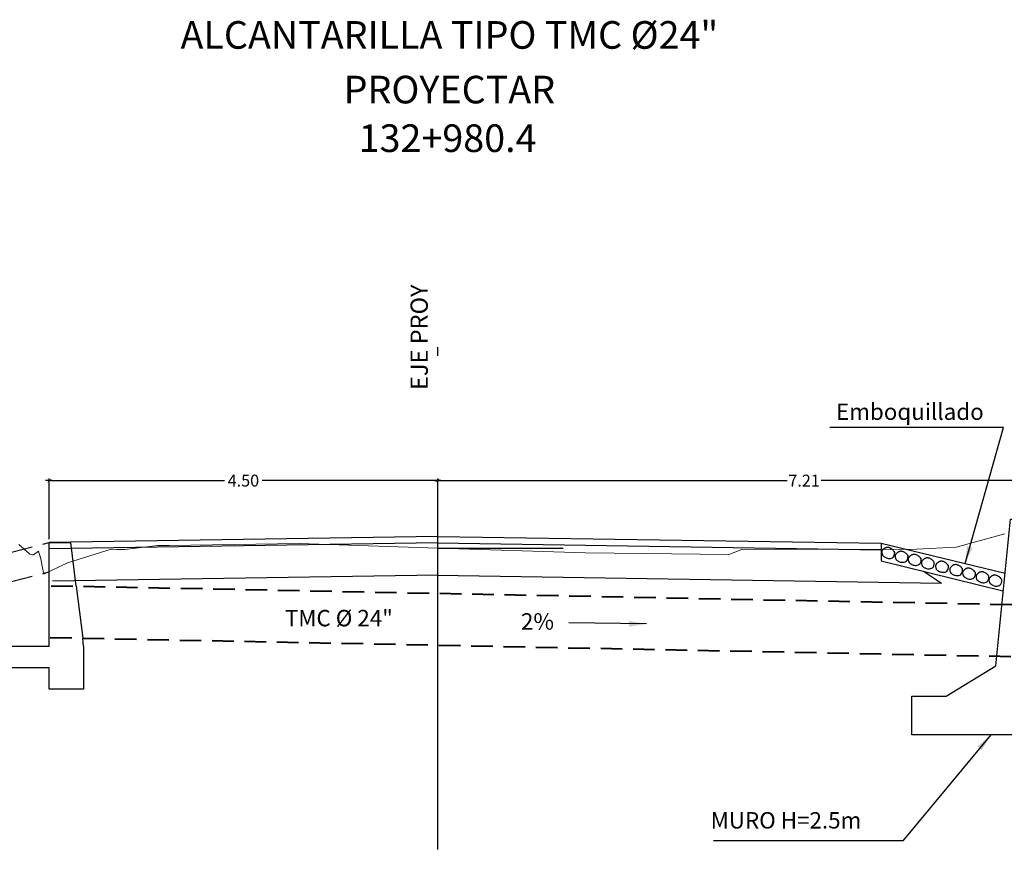
# Model space of a CAD drawing. Units: millimetres. Extents: x 0 to 773139, y -18 to 9194970.
# Drawn here: x 772997 to 773008, y 9194829 to 9194839 of the extents above; entities that cross this region are included whole.
import ezdxf
from ezdxf.enums import TextEntityAlignment as Align

# ---------------------------------------------------------------- set-up
doc = ezdxf.new("R2010")
doc.units = ezdxf.units.MM
for name, pattern in [('ACAD_ISO02W100', [15, 12, -3]), ('DASHDOTX2', [50.8, 25.4, -12.7, 0, -12.7]), ('DASHED2', [0.375, 0.25, -0.125]), ('HIDDEN2', [4.7625, 3.175, -1.5875]), ('TRAZOS', [0.75, 0.5, -0.25])]:
    doc.linetypes.add(name, pattern=pattern)
for name, color, linetype in [('5', 5, 'Continuous'), ('ACOTADO', 2, 'Continuous'), ('ALCANTARILLAS', 1, 'Continuous'), ('C-ROAD-PROF-GRID-MAJR', 251, 'HIDDEN2'), ('Caja_recept_izq_36', 5, 'Continuous'), ('CONCRETO', 5, 'Continuous'), ('COTAS', 55, 'Continuous'), ('GAP_Niveles', 7, 'Continuous'), ('hATCH', 8, 'Continuous'), ('Texto de ubicacion', 2, 'Continuous'), ('XFG', 230, 'Continuous')]:
    doc.layers.add(name, color=color, linetype=linetype)
for name, color, linetype, lineweight in [('CAJA', 5, 'Continuous', 30), ('Encofrado', 5, 'Continuous', 30), ('TERRENO', 3, 'Continuous', 9), ('TEXTOS', 2, 'Continuous', 9)]:
    doc.layers.add(name, color=color, linetype=linetype, lineweight=lineweight)
doc.styles.add('DIM', font='romans.shx')
doc.styles.add('DIM1', font='romans.shx')
doc.styles.add('GAP_Arial', font='arial.ttf')
doc.styles.add('L140_1-100', font='romans.shx', dxfattribs={"height": 0.4})
doc.styles.add('L80_1-100', font='romans.shx', dxfattribs={"height": 0.19})
doc.dimstyles.new('1 en 200 (GR)', dxfattribs={"dimscale": 200, "dimtxt": 0.0025, "dimasz": 0.00175, "dimexe": 0.0025, "dimexo": 0.0025, "dimgap": 0.00125, "dimtad": 1, "dimdec": 1, "dimzin": 0, "dimdsep": 46, "dimtxsty": 'GAP_Arial', "dimblk": 'ARCHTICK', "dimcen": 0.0025, "dimdle": 0.0025, "dimclrd": 1, "dimclre": 1, "dimclrt": 7, "dimadec": 0, "dimazin": 0, "dimtm": 1e-09, "dimtfac": 1, "dimtdec": 1, "dimtix": 1, "dimtofl": 0, "dimtmove": 1, "dimatfit": 0, "dimfxl": 1, "dimtolj": 1, "dimtzin": 0, "dimlwd": 25, "dimlwe": 25, "dimarcsym": 0})
doc.dimstyles.new('L80-E1 25', dxfattribs={"dimscale": 0.25, "dimtxt": 0.19, "dimasz": 0.06, "dimexe": 0.1, "dimexo": 0.15, "dimgap": 0.03, "dimtad": 0, "dimzin": 1, "dimdsep": 46, "dimtxsty": 'DIM1', "dimblk": 'TK2', "dimcen": 0.09, "dimclrd": 55, "dimclre": 55, "dimclrt": 2, "dimaunit": 1, "dimadec": 3, "dimazin": 0, "dimtfac": 1, "dimtofl": 0, "dimtmove": 2, "dimatfit": 3, "dimldrblk": 'TK1', "dimfxl": 1, "dimtolj": 1, "dimtzin": 1, "dimarcsym": 0})
doc.dimstyles.new('MET-EST-A1', dxfattribs={"dimscale": 0, "dimtxt": 2, "dimasz": 1.8, "dimexe": 1.7, "dimexo": 1.5, "dimgap": 0.7, "dimtad": 1, "dimzin": 1, "dimdsep": 46, "dimtxsty": 'DIM', "dimblk": 'ARCHTICK', "dimcen": 1, "dimdle": 1.7, "dimclrd": 7, "dimclre": 7, "dimclrt": 2, "dimadec": 0, "dimazin": 0, "dimtfac": 0.64, "dimtix": 1, "dimtmove": 2, "dimatfit": 3, "dimfxl": 1, "dimtolj": 1, "dimtzin": 0, "dimlwd": -1, "dimlwe": -1, "dimarcsym": 0})

# ---------------------------------------------------------------- blocks, each defined once
blk = doc.blocks.new('_ArchTick')
at = {"color": 0, "linetype": 'ByBlock', "const_width": 0.15}
blk.add_lwpolyline([(-0.5, -0.5), (0.5, 0.5)], dxfattribs=at)
blk = doc.blocks.new('TK2')
at = {"color": 2, "linetype": 'ByBlock'}
blk.add_line((-2.5, 0), (2.82, 0), dxfattribs=at)
at = {"color": 2, "linetype": 'ByBlock', "const_width": 0.375}
blk.add_lwpolyline([(1.25, 1.25), (-1.25, -1.25)], dxfattribs=at)
blk = doc.blocks.new('*D11')
at = {"layer": 'COTAS', "color": 55, "linetype": 'Continuous', "lineweight": -2, "ltscale": 0.05, "transparency": 16777216}
for p, q in [((773001.695, 9194832.931), (773001.695, 9194833.381)), ((773001.71, 9194833.356), (773005.74, 9194833.356)), ((773008.889, 9194833.356), (773006.134, 9194833.356)), ((773008.904, 9194831.946), (773008.904, 9194833.381))]:
    blk.add_line(p, q, dxfattribs=at)
at = {"layer": 'DEFPOINTS', "color": 0, "linetype": 'Continuous', "ltscale": 0.05, "transparency": 16777216}
for p in [(773008.904, 9194833.356), (773001.695, 9194832.893), (773008.904, 9194831.909)]:
    blk.add_point(p, dxfattribs=at)
at = {"layer": 'COTAS', "color": 55, "linetype": 'Continuous', "lineweight": -2, "ltscale": 0.05, "transparency": 16777216, "xscale": 0.015, "yscale": 0.015, "zscale": 0.015, "rotation": 180}
blk.add_blockref('TK2', (773001.695, 9194833.356), dxfattribs=at)
at = {"layer": 'COTAS', "color": 55, "linetype": 'Continuous', "lineweight": -2, "ltscale": 0.05, "transparency": 16777216, "xscale": 0.015, "yscale": 0.015, "zscale": 0.015}
blk.add_blockref('TK2', (773008.904, 9194833.356), dxfattribs=at)
at = {"layer": 'COTAS', "color": 2, "linetype": 'Continuous', "ltscale": 0.05, "transparency": 16777216, "insert": (773005.937, 9194833.356), "char_height": 0.1375, "attachment_point": 5, "style": 'DIM1'}
blk.add_mtext('\\A1;7.21', dxfattribs=at)
blk = doc.blocks.new('TK1')
at = {"color": 4, "linetype": 'ByBlock'}
blk.add_line((-1, 0), (1.13, 0), dxfattribs=at)
at = {"color": 211, "linetype": 'ByBlock'}
blk.add_line((0.5, 0.5), (-0.5, -0.5), dxfattribs=at)
blk = doc.blocks.new('*D12')
at = {"layer": 'COTAS', "color": 55, "linetype": 'Continuous', "lineweight": -2, "ltscale": 0.05, "transparency": 16777216}
for p, q in [((772997.195, 9194832.677), (772997.195, 9194833.381)), ((772997.21, 9194833.356), (772999.228, 9194833.356)), ((773001.68, 9194833.356), (772999.662, 9194833.356)), ((773001.695, 9194832.885), (773001.695, 9194833.381))]:
    blk.add_line(p, q, dxfattribs=at)
at = {"layer": 'DEFPOINTS', "color": 0, "linetype": 'Continuous', "ltscale": 0.05, "transparency": 16777216}
for p in [(773001.695, 9194833.356), (773001.695, 9194832.847), (772997.195, 9194832.639)]:
    blk.add_point(p, dxfattribs=at)
at = {"layer": 'COTAS', "color": 55, "linetype": 'Continuous', "lineweight": -2, "ltscale": 0.05, "transparency": 16777216, "xscale": 0.015, "yscale": 0.015, "zscale": 0.015, "rotation": 180}
blk.add_blockref('TK2', (772997.195, 9194833.356), dxfattribs=at)
at = {"layer": 'COTAS', "color": 55, "linetype": 'Continuous', "lineweight": -2, "ltscale": 0.05, "transparency": 16777216, "xscale": 0.015, "yscale": 0.015, "zscale": 0.015}
blk.add_blockref('TK2', (773001.695, 9194833.356), dxfattribs=at)
at = {"layer": 'COTAS', "color": 2, "linetype": 'Continuous', "ltscale": 0.05, "transparency": 16777216, "insert": (772999.445, 9194833.356), "char_height": 0.1375, "attachment_point": 5, "style": 'DIM1'}
blk.add_mtext('\\A1;4.50', dxfattribs=at)

msp = doc.modelspace()

# ---------------------------------------------------------------- linework, layer by layer
at = {"color": 2, "linetype": 'DASHED2', "lineweight": 40}
for points in [[(772997.22, 9194832.139), (773008.904, 9194831.909)], [(772997.208, 9194831.539), (773008.964, 9194831.307)]]:
    msp.add_lwpolyline(points, dxfattribs=at)
at = {"layer": '5', "color": 5, "linetype": 'Continuous', "ltscale": 0.05}
for points in [[(773006.829, 9194832.633), (773006.829, 9194832.43)], [(773006.829, 9194832.633), (773008.266, 9194832.282)], [(773006.829, 9194832.427), (773008.238, 9194832.08)]]:
    msp.add_lwpolyline(points, dxfattribs=at)
at = {"layer": 'ALCANTARILLAS', "flags": 128}
msp.add_lwpolyline([(773001.695, 9194832.085), (773001.695, 9194832.575), (773003.148, 9194832.575)], dxfattribs=at)
at = {"layer": 'C-ROAD-PROF-GRID-MAJR', "color": 1, "linetype": 'DASHDOTX2', "lineweight": -3, "ltscale": 0.15, "flags": 128}
msp.add_lwpolyline([(773001.695, 9194829.085), (773001.695, 9194836.206)], dxfattribs=at)
at = {"layer": 'CAJA'}
msp.add_line((773006.934, 9194832.563), (773006.936, 9194832.562), dxfattribs=at)
at = {"layer": 'Caja_recept_izq_36', "color": 3, "ltscale": 0.2}
msp.add_line((772997.195, 9194831.539), (772997.195, 9194832.139), dxfattribs=at)
at = {"layer": 'Caja_recept_izq_36', "color": 2, "linetype": 'ACAD_ISO02W100', "ltscale": 0.1}
msp.add_lwpolyline([(772997.509, 9194832.133), (772997.584, 9194831.531)], dxfattribs=at)
at = {"layer": 'CONCRETO', "linetype": 'TRAZOS', "ltscale": 0.5}
for p, q in [((772996.395, 9194832.436), (772997.195, 9194832.639)), ((772996.395, 9194832.096), (772997.195, 9194832.299))]:
    msp.add_line(p, q, dxfattribs=at)
at = {"layer": 'Encofrado'}
for p, q in [((772997.195, 9194832.139), (772997.195, 9194832.639)), ((772997.195, 9194832.639), (772997.445, 9194832.639)), ((772997.509, 9194832.133), (772997.445, 9194832.639)), ((772997.195, 9194831.439), (772997.195, 9194831.539)), ((772997.595, 9194831.439), (772997.584, 9194831.531)), ((772996.193, 9194831.439), (772997.195, 9194831.439)), ((772997.595, 9194831.439), (772997.595, 9194830.939)), ((772997.195, 9194831.189), (772996.193, 9194831.189)), ((772997.195, 9194830.939), (772997.195, 9194831.189)), ((772997.595, 9194830.939), (772997.195, 9194830.939))]:
    msp.add_line(p, q, dxfattribs=at)
msp.add_lwpolyline([(773008.629, 9194832.911), (773008.834, 9194830.861), (773009.134, 9194830.861), (773009.134, 9194830.411), (773007.184, 9194830.411), (773007.184, 9194830.861), (773007.584, 9194830.861), (773008.159, 9194831.211), (773008.329, 9194832.911), (773008.629, 9194832.911)], dxfattribs=at)
at = {"layer": 'hATCH', "ltscale": 0.5}
for points in [[(773006.986, 9194832.524), (773006.98, 9194832.534), (773006.973, 9194832.543), (773006.967, 9194832.551), (773006.96, 9194832.558), (773006.953, 9194832.564), (773006.946, 9194832.568), (773006.94, 9194832.572), (773006.934, 9194832.575), (773006.928, 9194832.578), (773006.923, 9194832.58), (773006.918, 9194832.581), (773006.913, 9194832.582), (773006.908, 9194832.583), (773006.904, 9194832.583), (773006.9, 9194832.582), (773006.896, 9194832.582), (773006.892, 9194832.581), (773006.888, 9194832.58), (773006.884, 9194832.579), (773006.88, 9194832.577), (773006.876, 9194832.575), (773006.872, 9194832.573), (773006.868, 9194832.571), (773006.864, 9194832.569), (773006.86, 9194832.566), (773006.856, 9194832.563), (773006.852, 9194832.56), (773006.848, 9194832.556), (773006.845, 9194832.552), (773006.842, 9194832.548), (773006.84, 9194832.544), (773006.838, 9194832.539), (773006.838, 9194832.534), (773006.837, 9194832.529), (773006.837, 9194832.524), (773006.838, 9194832.518), (773006.839, 9194832.514), (773006.84, 9194832.509), (773006.841, 9194832.505), (773006.841, 9194832.502), (773006.842, 9194832.499), (773006.843, 9194832.497), (773006.844, 9194832.495), (773006.844, 9194832.493), (773006.846, 9194832.492), (773006.847, 9194832.49), (773006.85, 9194832.488), (773006.853, 9194832.485), (773006.857, 9194832.481), (773006.862, 9194832.477), (773006.867, 9194832.472), (773006.874, 9194832.468), (773006.882, 9194832.464), (773006.891, 9194832.46), (773006.901, 9194832.457), (773006.912, 9194832.454), (773006.924, 9194832.453), (773006.936, 9194832.454), (773006.949, 9194832.457), (773006.961, 9194832.463), (773006.971, 9194832.472), (773006.979, 9194832.485), (773006.984, 9194832.502), (773006.986, 9194832.524)], [(773007.141, 9194832.486), (773007.133, 9194832.495), (773007.126, 9194832.504), (773007.118, 9194832.511), (773007.111, 9194832.517), (773007.104, 9194832.522), (773007.097, 9194832.526), (773007.09, 9194832.53), (773007.083, 9194832.532), (773007.077, 9194832.534), (773007.072, 9194832.536), (773007.067, 9194832.536), (773007.062, 9194832.537), (773007.058, 9194832.537), (773007.053, 9194832.537), (773007.049, 9194832.536), (773007.045, 9194832.535), (773007.041, 9194832.534), (773007.037, 9194832.532), (773007.033, 9194832.531), (773007.03, 9194832.529), (773007.026, 9194832.527), (773007.022, 9194832.524), (773007.018, 9194832.522), (773007.015, 9194832.519), (773007.011, 9194832.516), (773007.007, 9194832.513), (773007.004, 9194832.509), (773007, 9194832.505), (773006.997, 9194832.501), (773006.995, 9194832.497), (773006.993, 9194832.492), (773006.992, 9194832.487), (773006.991, 9194832.482), (773006.992, 9194832.477), (773006.992, 9194832.472), (773006.993, 9194832.467), (773006.994, 9194832.462), (773006.996, 9194832.458), (773006.997, 9194832.454), (773006.998, 9194832.45), (773006.999, 9194832.448), (773007, 9194832.445), (773007.001, 9194832.444), (773007.002, 9194832.442), (773007.003, 9194832.441), (773007.005, 9194832.439), (773007.008, 9194832.437), (773007.011, 9194832.434), (773007.015, 9194832.431), (773007.021, 9194832.428), (773007.027, 9194832.424), (773007.034, 9194832.42), (773007.042, 9194832.416), (773007.051, 9194832.413), (773007.061, 9194832.411), (773007.073, 9194832.41), (773007.085, 9194832.41), (773007.097, 9194832.412), (773007.109, 9194832.416), (773007.12, 9194832.423), (773007.13, 9194832.433), (773007.137, 9194832.446), (773007.14, 9194832.464), (773007.141, 9194832.486)], [(773007.291, 9194832.45), (773007.284, 9194832.46), (773007.277, 9194832.468), (773007.269, 9194832.476), (773007.262, 9194832.482), (773007.255, 9194832.487), (773007.248, 9194832.491), (773007.241, 9194832.494), (773007.234, 9194832.497), (773007.228, 9194832.499), (773007.223, 9194832.5), (773007.218, 9194832.501), (773007.213, 9194832.501), (773007.208, 9194832.501), (773007.204, 9194832.501), (773007.2, 9194832.5), (773007.196, 9194832.5), (773007.192, 9194832.498), (773007.188, 9194832.497), (773007.184, 9194832.495), (773007.181, 9194832.493), (773007.177, 9194832.491), (773007.173, 9194832.489), (773007.169, 9194832.486), (773007.165, 9194832.484), (773007.162, 9194832.48), (773007.158, 9194832.477), (773007.154, 9194832.474), (773007.151, 9194832.47), (773007.148, 9194832.466), (773007.146, 9194832.461), (773007.144, 9194832.457), (773007.143, 9194832.452), (773007.142, 9194832.447), (773007.142, 9194832.442), (773007.143, 9194832.436), (773007.144, 9194832.431), (773007.145, 9194832.426), (773007.147, 9194832.422), (773007.148, 9194832.418), (773007.149, 9194832.415), (773007.15, 9194832.412), (773007.151, 9194832.41), (773007.152, 9194832.408), (773007.153, 9194832.407), (773007.154, 9194832.405), (773007.156, 9194832.404), (773007.159, 9194832.402), (773007.162, 9194832.399), (773007.166, 9194832.396), (773007.172, 9194832.392), (773007.178, 9194832.388), (773007.185, 9194832.384), (773007.193, 9194832.381), (773007.202, 9194832.378), (773007.212, 9194832.375), (773007.223, 9194832.374), (773007.236, 9194832.374), (773007.248, 9194832.376), (773007.26, 9194832.38), (773007.271, 9194832.387), (773007.281, 9194832.397), (773007.288, 9194832.411), (773007.291, 9194832.428), (773007.291, 9194832.45)], [(773007.445, 9194832.41), (773007.438, 9194832.419), (773007.431, 9194832.428), (773007.423, 9194832.435), (773007.416, 9194832.441), (773007.408, 9194832.446), (773007.401, 9194832.45), (773007.395, 9194832.453), (773007.388, 9194832.456), (773007.382, 9194832.458), (773007.377, 9194832.459), (773007.372, 9194832.46), (773007.367, 9194832.461), (773007.362, 9194832.461), (773007.358, 9194832.46), (773007.354, 9194832.46), (773007.35, 9194832.459), (773007.346, 9194832.458), (773007.342, 9194832.456), (773007.338, 9194832.455), (773007.334, 9194832.453), (773007.331, 9194832.451), (773007.327, 9194832.448), (773007.323, 9194832.446), (773007.319, 9194832.443), (773007.315, 9194832.44), (773007.312, 9194832.436), (773007.308, 9194832.433), (773007.305, 9194832.429), (773007.302, 9194832.425), (773007.3, 9194832.421), (773007.298, 9194832.416), (773007.297, 9194832.411), (773007.296, 9194832.406), (773007.296, 9194832.401), (773007.297, 9194832.396), (773007.298, 9194832.391), (773007.299, 9194832.386), (773007.3, 9194832.381), (773007.302, 9194832.377), (773007.303, 9194832.374), (773007.304, 9194832.371), (773007.305, 9194832.369), (773007.306, 9194832.368), (773007.307, 9194832.366), (773007.308, 9194832.365), (773007.31, 9194832.363), (773007.313, 9194832.361), (773007.316, 9194832.358), (773007.32, 9194832.355), (773007.325, 9194832.351), (773007.331, 9194832.347), (773007.339, 9194832.344), (773007.347, 9194832.34), (773007.356, 9194832.337), (773007.366, 9194832.335), (773007.377, 9194832.333), (773007.389, 9194832.334), (773007.402, 9194832.336), (773007.414, 9194832.34), (773007.425, 9194832.347), (773007.434, 9194832.356), (773007.441, 9194832.37), (773007.445, 9194832.388), (773007.445, 9194832.41)], [(773007.609, 9194832.37), (773007.601, 9194832.38), (773007.594, 9194832.388), (773007.586, 9194832.396), (773007.579, 9194832.402), (773007.572, 9194832.407), (773007.565, 9194832.411), (773007.558, 9194832.414), (773007.551, 9194832.417), (773007.546, 9194832.419), (773007.54, 9194832.42), (773007.535, 9194832.421), (773007.53, 9194832.422), (773007.526, 9194832.422), (773007.521, 9194832.421), (773007.517, 9194832.421), (773007.513, 9194832.42), (773007.509, 9194832.418), (773007.505, 9194832.417), (773007.501, 9194832.415), (773007.498, 9194832.414), (773007.494, 9194832.411), (773007.49, 9194832.409), (773007.486, 9194832.406), (773007.483, 9194832.404), (773007.479, 9194832.401), (773007.475, 9194832.397), (773007.472, 9194832.394), (773007.468, 9194832.39), (773007.465, 9194832.386), (773007.463, 9194832.381), (773007.461, 9194832.377), (773007.46, 9194832.372), (773007.459, 9194832.367), (773007.46, 9194832.362), (773007.46, 9194832.356), (773007.461, 9194832.351), (773007.462, 9194832.347), (773007.464, 9194832.342), (773007.465, 9194832.338), (773007.466, 9194832.335), (773007.467, 9194832.332), (773007.468, 9194832.33), (773007.469, 9194832.328), (773007.47, 9194832.327), (773007.471, 9194832.325), (773007.473, 9194832.324), (773007.476, 9194832.322), (773007.479, 9194832.319), (773007.483, 9194832.316), (773007.489, 9194832.312), (773007.495, 9194832.308), (773007.502, 9194832.304), (773007.51, 9194832.301), (773007.519, 9194832.298), (773007.529, 9194832.295), (773007.541, 9194832.294), (773007.553, 9194832.294), (773007.565, 9194832.296), (773007.577, 9194832.3), (773007.588, 9194832.307), (773007.598, 9194832.317), (773007.605, 9194832.331), (773007.608, 9194832.348), (773007.609, 9194832.37)], [(773007.772, 9194832.332), (773007.765, 9194832.342), (773007.758, 9194832.35), (773007.75, 9194832.357), (773007.743, 9194832.363), (773007.735, 9194832.368), (773007.728, 9194832.372), (773007.722, 9194832.376), (773007.715, 9194832.378), (773007.709, 9194832.38), (773007.704, 9194832.382), (773007.699, 9194832.383), (773007.694, 9194832.383), (773007.689, 9194832.383), (773007.685, 9194832.383), (773007.681, 9194832.382), (773007.677, 9194832.381), (773007.673, 9194832.38), (773007.669, 9194832.379), (773007.665, 9194832.377), (773007.661, 9194832.375), (773007.658, 9194832.373), (773007.654, 9194832.371), (773007.65, 9194832.368), (773007.646, 9194832.365), (773007.643, 9194832.362), (773007.639, 9194832.359), (773007.635, 9194832.355), (773007.632, 9194832.351), (773007.629, 9194832.347), (773007.627, 9194832.343), (773007.625, 9194832.338), (773007.624, 9194832.333), (773007.623, 9194832.328), (773007.623, 9194832.323), (773007.624, 9194832.318), (773007.625, 9194832.313), (773007.626, 9194832.308), (773007.628, 9194832.304), (773007.629, 9194832.3), (773007.63, 9194832.296), (773007.631, 9194832.294), (773007.632, 9194832.292), (773007.633, 9194832.29), (773007.634, 9194832.288), (773007.635, 9194832.287), (773007.637, 9194832.285), (773007.64, 9194832.283), (773007.643, 9194832.281), (773007.647, 9194832.277), (773007.652, 9194832.274), (773007.659, 9194832.27), (773007.666, 9194832.266), (773007.674, 9194832.262), (773007.683, 9194832.259), (773007.693, 9194832.257), (773007.704, 9194832.256), (773007.716, 9194832.256), (773007.729, 9194832.258), (773007.741, 9194832.262), (773007.752, 9194832.269), (773007.761, 9194832.279), (773007.768, 9194832.292), (773007.772, 9194832.31), (773007.772, 9194832.332)], [(773007.922, 9194832.291), (773007.915, 9194832.301), (773007.907, 9194832.309), (773007.9, 9194832.316), (773007.892, 9194832.322), (773007.885, 9194832.327), (773007.878, 9194832.332), (773007.871, 9194832.335), (773007.865, 9194832.338), (773007.859, 9194832.339), (773007.853, 9194832.341), (773007.848, 9194832.342), (773007.844, 9194832.342), (773007.839, 9194832.342), (773007.835, 9194832.342), (773007.831, 9194832.341), (773007.827, 9194832.34), (773007.823, 9194832.339), (773007.819, 9194832.338), (773007.815, 9194832.336), (773007.811, 9194832.334), (773007.807, 9194832.332), (773007.804, 9194832.33), (773007.8, 9194832.327), (773007.796, 9194832.324), (773007.792, 9194832.321), (773007.789, 9194832.318), (773007.785, 9194832.314), (773007.782, 9194832.311), (773007.779, 9194832.306), (773007.776, 9194832.302), (773007.775, 9194832.298), (773007.773, 9194832.293), (773007.773, 9194832.288), (773007.773, 9194832.282), (773007.774, 9194832.277), (773007.775, 9194832.272), (773007.776, 9194832.267), (773007.777, 9194832.263), (773007.779, 9194832.259), (773007.78, 9194832.256), (773007.781, 9194832.253), (773007.782, 9194832.251), (773007.782, 9194832.249), (773007.783, 9194832.248), (773007.785, 9194832.246), (773007.787, 9194832.244), (773007.789, 9194832.242), (773007.793, 9194832.24), (773007.797, 9194832.237), (773007.802, 9194832.233), (773007.808, 9194832.229), (773007.815, 9194832.225), (773007.824, 9194832.221), (773007.833, 9194832.218), (773007.843, 9194832.216), (773007.854, 9194832.215), (773007.866, 9194832.215), (773007.879, 9194832.217), (773007.891, 9194832.221), (773007.902, 9194832.228), (773007.911, 9194832.238), (773007.918, 9194832.252), (773007.922, 9194832.269), (773007.922, 9194832.291)], [(773008.077, 9194832.248), (773008.07, 9194832.258), (773008.063, 9194832.267), (773008.055, 9194832.274), (773008.048, 9194832.28), (773008.04, 9194832.285), (773008.033, 9194832.289), (773008.027, 9194832.292), (773008.02, 9194832.295), (773008.014, 9194832.297), (773008.009, 9194832.298), (773008.004, 9194832.299), (773007.999, 9194832.3), (773007.994, 9194832.3), (773007.99, 9194832.299), (773007.986, 9194832.299), (773007.982, 9194832.298), (773007.978, 9194832.297), (773007.974, 9194832.295), (773007.97, 9194832.294), (773007.966, 9194832.292), (773007.963, 9194832.29), (773007.959, 9194832.287), (773007.955, 9194832.285), (773007.951, 9194832.282), (773007.947, 9194832.279), (773007.944, 9194832.275), (773007.94, 9194832.272), (773007.937, 9194832.268), (773007.934, 9194832.264), (773007.932, 9194832.26), (773007.93, 9194832.255), (773007.929, 9194832.25), (773007.928, 9194832.245), (773007.928, 9194832.24), (773007.929, 9194832.235), (773007.93, 9194832.23), (773007.931, 9194832.225), (773007.932, 9194832.22), (773007.934, 9194832.216), (773007.935, 9194832.213), (773007.936, 9194832.21), (773007.937, 9194832.208), (773007.938, 9194832.207), (773007.939, 9194832.205), (773007.94, 9194832.204), (773007.942, 9194832.202), (773007.945, 9194832.2), (773007.948, 9194832.197), (773007.952, 9194832.194), (773007.957, 9194832.19), (773007.963, 9194832.186), (773007.971, 9194832.183), (773007.979, 9194832.179), (773007.988, 9194832.176), (773007.998, 9194832.174), (773008.009, 9194832.172), (773008.021, 9194832.173), (773008.034, 9194832.175), (773008.046, 9194832.179), (773008.057, 9194832.186), (773008.066, 9194832.195), (773008.073, 9194832.209), (773008.077, 9194832.226), (773008.077, 9194832.248)], [(773008.227, 9194832.21), (773008.22, 9194832.22), (773008.212, 9194832.228), (773008.205, 9194832.235), (773008.198, 9194832.241), (773008.19, 9194832.246), (773008.183, 9194832.25), (773008.176, 9194832.254), (773008.17, 9194832.256), (773008.164, 9194832.258), (773008.159, 9194832.26), (773008.153, 9194832.261), (773008.149, 9194832.261), (773008.144, 9194832.261), (773008.14, 9194832.261), (773008.136, 9194832.26), (773008.132, 9194832.259), (773008.128, 9194832.258), (773008.124, 9194832.257), (773008.12, 9194832.255), (773008.116, 9194832.253), (773008.112, 9194832.251), (773008.109, 9194832.249), (773008.105, 9194832.246), (773008.101, 9194832.243), (773008.097, 9194832.24), (773008.094, 9194832.237), (773008.09, 9194832.233), (773008.087, 9194832.229), (773008.084, 9194832.225), (773008.082, 9194832.221), (773008.08, 9194832.216), (773008.078, 9194832.212), (773008.078, 9194832.206), (773008.078, 9194832.201), (773008.079, 9194832.196), (773008.08, 9194832.191), (773008.081, 9194832.186), (773008.082, 9194832.182), (773008.084, 9194832.178), (773008.085, 9194832.174), (773008.086, 9194832.172), (773008.087, 9194832.17), (773008.088, 9194832.168), (773008.089, 9194832.167), (773008.09, 9194832.165), (773008.092, 9194832.163), (773008.094, 9194832.161), (773008.098, 9194832.159), (773008.102, 9194832.155), (773008.107, 9194832.152), (773008.113, 9194832.148), (773008.121, 9194832.144), (773008.129, 9194832.14), (773008.138, 9194832.137), (773008.148, 9194832.135), (773008.159, 9194832.134), (773008.171, 9194832.134), (773008.184, 9194832.136), (773008.196, 9194832.14), (773008.207, 9194832.147), (773008.216, 9194832.157), (773008.223, 9194832.17), (773008.227, 9194832.188), (773008.227, 9194832.21)]]:
    msp.add_lwpolyline(points, dxfattribs=at)
at = {"layer": 'TERRENO'}
msp.add_lwpolyline([(772996.846, 9194832.614), (772996.968, 9194832.508), (772996.974, 9194832.504), (772997.003, 9194832.496), (772997.015, 9194832.495), (772997.071, 9194832.54), (772997.09, 9194832.474), (772997.095, 9194832.468), (772997.116, 9194832.366), (772997.134, 9194832.273), (772997.408, 9194832.404), (772997.914, 9194832.56), (772997.976, 9194832.559), (772998.072, 9194832.559), (772998.454, 9194832.605), (772998.585, 9194832.604), (773000.089, 9194832.627), (773001.695, 9194832.575), (773003.407, 9194832.52), (773005.067, 9194832.5), (773005.215, 9194832.556), (773007.24, 9194832.563), (773007.697, 9194832.585), (773008.262, 9194832.738)], dxfattribs=at)
at = {"layer": 'XFG', "color": 230}
for p, q in [((773001.695, 9194832.71), (772997.195, 9194832.639)), ((773001.697, 9194832.635), (772997.195, 9194832.564)), ((773001.694, 9194832.635), (773006.829, 9194832.554)), ((773001.695, 9194832.71), (773006.829, 9194832.633)), ((773001.702, 9194832.26), (772997.236, 9194832.19)), ((773001.688, 9194832.26), (773007.527, 9194832.168))]:
    msp.add_line(p, q, dxfattribs=at)
msp.add_lwpolyline([(773007.319, 9194832.306), (773007.527, 9194832.168)], dxfattribs=at)

# ---------------------------------------------------------------- texts
at = {"layer": 'Texto de ubicacion', "color": 4, "style": 'L140_1-100'}
for s, p in [('ALCANTARILLA TIPO TMC %%C24"', (773001.83, 9194838.518)), ('PROYECTAR', (773001.83, 9194837.885)), ('132+980.4', (773001.809, 9194837.322))]:
    msp.add_text(s, height=0.32, dxfattribs=at).set_placement(p, align=Align.MIDDLE_CENTER)
at = {"layer": 'Texto de ubicacion', "color": 2, "style": 'L140_1-100'}
msp.add_text('EJE PROY', height=0.2, rotation=90, dxfattribs=at).set_placement((773001.48, 9194835.017), align=Align.MIDDLE_CENTER)
at = {"layer": 'TEXTOS', "style": 'L80_1-100'}
for s, p in [('Emboquillado', (773006.307, 9194834.154)), ('MURO H=2.5m', (773004.855, 9194829.421))]:
    msp.add_text(s, height=0.19, dxfattribs=at).set_placement(p, align=Align.MIDDLE_LEFT)
msp.add_text('TMC Ø 24"', height=0.19, dxfattribs=at).set_placement((772999.925, 9194831.668))
at = {"layer": 'TEXTOS', "insert": (773002.659, 9194831.82), "char_height": 0.19, "attachment_point": 1, "style": 'L80_1-100'}
msp.add_mtext('2% ', dxfattribs=at)

# ---------------------------------------------------------------- dimensions: what is measured, and where the dimension line sits
at = {"layer": 'COTAS', "linetype": 'Continuous', "ltscale": 0.05}
for base, p1, p2, picture, middle in [((773001.695, 9194833.356), (772997.195, 9194832.639), (773001.695, 9194832.847), '*D12', (772999.445, 9194833.356)), ((773008.904, 9194833.356), (773001.695, 9194832.893), (773008.904, 9194831.909), '*D11', (773005.937, 9194833.356))]:
    dim = msp.add_linear_dim(base=base, p1=p1, p2=p2, dimstyle='L80-E1 25', override={"dimtxt": 0.55}, dxfattribs=at)
    dim.commit()
    dim.dimension.update_dxf_attribs({"geometry": picture, "text_midpoint": middle, "dimtype": 160})

# ---------------------------------------------------------------- leaders
at = {"layer": 'ACOTADO', "color": 2}
msp.add_leader([(773004.111, 9194831.695), (773003.215, 9194831.709)], dimstyle='MET-EST-A1', override={"dimscale": 1, "dimtxt": 0.1, "dimasz": 0.2, "dimexe": 0.2, "dimexo": 0.2, "dimgap": 0.05, "dimdle": 0.2}, dxfattribs=at)
at = {"layer": 'GAP_Niveles', "color": 6}
for points in [[(773007.802, 9194832.395), (773008.245, 9194833.971), (773006.234, 9194833.971)], [(773008.098, 9194830.411), (773007.079, 9194829.184), (773004.888, 9194829.184)]]:
    msp.add_leader(points, dimstyle='1 en 200 (GR)', override={"dimscale": 1, "dimasz": 0.2, "dimgap": 0.00125, "dimtad": 0}, dxfattribs=at)

doc.saveas('drawing.dxf')
